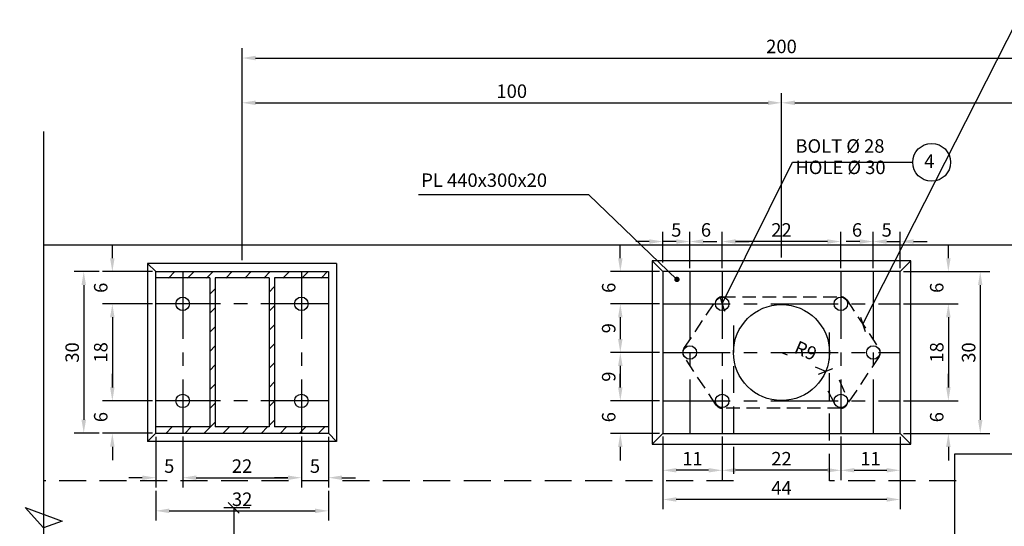
# Model space of a CAD drawing. Units: inches. Extents: x 138 to 1586, y -640 to 310.
# Drawn here: x 1330 to 1348, y -615 to -606 of the extents above; entities that cross this region are included whole.
import ezdxf

# ---------------------------------------------------------------- set-up
doc = ezdxf.new("R2010")
doc.units = ezdxf.units.IN
doc.header["$MEASUREMENT"] = 0
for name, pattern in [('CENTER', [2, 1.25, -0.25, 0.25, -0.25]), ('DASHDOT', [1, 0.5, -0.25, 0, -0.25]), ('HIDDEN', [0.375, 0.25, -0.125])]:
    doc.linetypes.add(name, pattern=pattern)
for name, color, linetype in [('4', 4, 'Continuous'), ('8', 151, 'Continuous'), ('CENTER', 1, 'DASHDOT'), ('DIM', 2, 'Continuous'), ('hatch', 1, 'Continuous'), ('STL', 4, 'Continuous'), ('TXT', 3, 'Continuous')]:
    doc.layers.add(name, color=color, linetype=linetype)
doc.styles.add('ROMANC', font='romanc.shx')
doc.styles.add('ROMANS', font='romans.shx')
doc.styles.add('style1', font='romans.shx')
doc.dimstyles.new('S1-10', dxfattribs={"dimtxt": 0.25, "dimasz": 0.25, "dimexe": 0.18, "dimexo": 0.0625, "dimgap": 0.09, "dimtad": 1, "dimdec": 0, "dimlfac": 10, "dimdsep": 46, "dimtxsty": 'ROMANS', "dimcen": 0.09, "dimclrd": 1, "dimclre": 1, "dimclrt": 7, "dimadec": 0, "dimazin": 0, "dimtfac": 1, "dimtdec": 0, "dimtix": 1, "dimtofl": 0, "dimtmove": 2, "dimatfit": 3, "dimldrblk": 'OBLIQUE', "dimfxl": 0.18, "dimtolj": 1, "dimtzin": 0, "dimarcsym": 0})
doc.dimstyles.new('SC1-10', dxfattribs={"dimtxt": 0.25, "dimasz": 0.2, "dimexe": 0.18, "dimexo": 0.2, "dimgap": 0.09, "dimtad": 1, "dimdec": 0, "dimlfac": 10, "dimzin": 12, "dimdsep": 46, "dimtxsty": 'style1', "dimblk": 'OBLIQUE', "dimcen": 0.09, "dimclrd": 2, "dimclre": 2, "dimclrt": 2, "dimadec": 0, "dimazin": 0, "dimtfac": 1, "dimtdec": 0, "dimtofl": 0, "dimtmove": 2, "dimatfit": 3, "dimldrblk": 'OBLIQUE', "dimfxl": 1, "dimtolj": 1, "dimtzin": 0, "dimarcsym": 0})
doc.dimstyles.new('SC1-50', dxfattribs={"dimtxt": 0.25, "dimasz": 0.2, "dimexe": 0.18, "dimexo": 0.2, "dimgap": 0.09, "dimtad": 1, "dimdec": 0, "dimlfac": 50, "dimzin": 12, "dimdsep": 46, "dimtxsty": 'style1', "dimblk": 'OBLIQUE', "dimcen": 0.09, "dimclrd": 2, "dimclre": 2, "dimclrt": 2, "dimadec": 0, "dimazin": 0, "dimtfac": 1, "dimtdec": 0, "dimtofl": 0, "dimtmove": 2, "dimatfit": 3, "dimldrblk": 'OBLIQUE', "dimfxl": 1, "dimtolj": 1, "dimtzin": 0, "dimarcsym": 0})

# ---------------------------------------------------------------- blocks, each defined once
blk = doc.blocks.new('*D666')
at = {"layer": 'Defpoints', "color": 0, "transparency": 16777216}
for p in [(1345.507, -610.121), (1344.907, -610.68), (1345.507, -610.68)]:
    blk.add_point(p, dxfattribs=at)
at = {"layer": 'DIM', "color": 1, "lineweight": -2, "transparency": 16777216}
for p, q in [((1344.907, -610.618), (1344.907, -609.941)), ((1345.507, -610.618), (1345.507, -609.941)), ((1344.657, -610.121), (1344.407, -610.121)), ((1345.757, -610.121), (1346.007, -610.121))]:
    blk.add_line(p, q, dxfattribs=at)
at = {"layer": 'DIM', "color": 1, "transparency": 16777216}
for points in [[(1344.657, -610.079), (1344.657, -610.163), (1344.907, -610.121)], [(1345.757, -610.079), (1345.757, -610.163), (1345.507, -610.121)]]:
    blk.add_solid(points, dxfattribs=at)
at = {"layer": 'DIM', "color": 7, "transparency": 16777216, "insert": (1345.207, -609.906), "char_height": 0.25, "attachment_point": 5, "style": 'ROMANS'}
blk.add_mtext('\\A1;6', dxfattribs=at)
blk = doc.blocks.new('_Oblique')
at = {"color": 0, "linetype": 'ByBlock', "lineweight": -2}
blk.add_line((-0.5, -0.5), (0.5, 0.5), dxfattribs=at)
blk = doc.blocks.new('*D643')
at = {"layer": 'Defpoints', "color": 0, "transparency": 16777216}
for p in [(1343.807, -612.18), (1344.626, -612.529)]:
    blk.add_point(p, dxfattribs=at)
at = {"layer": 'STL', "color": 2, "lineweight": -2, "transparency": 16777216}
for p, q in [((1343.807, -612.18), (1343.911, -612.224)), ((1344.626, -612.529), (1344.437, -612.449))]:
    blk.add_line(p, q, dxfattribs=at)
at = {"layer": 'STL', "color": 2, "lineweight": -2, "transparency": 16777216, "xscale": 0.2, "yscale": 0.2, "zscale": 0.2, "rotation": 336.8844826906773}
blk.add_blockref('_Oblique', (1344.626, -612.529), dxfattribs=at)
at = {"layer": 'STL', "color": 2, "transparency": 16777216, "insert": (1344.256, -612.145), "char_height": 0.25, "attachment_point": 5, "rotation": 336.8845, "style": 'style1'}
blk.add_mtext('\\A1;R9', dxfattribs=at)
blk = doc.blocks.new('*X639')
at = {"color": 0}
for p, q in [((-1757.67, -445.99), (-1757.64, -445.96)), ((-1757.67, -449.52), (-1756.47, -448.32)), ((-1728.87, -449.01), (-1727.67, -447.81)), ((-1757.67, -453.06), (-1756.47, -451.86)), ((-1728.87, -452.54), (-1727.67, -451.34)), ((-1757.67, -456.59), (-1756.47, -455.39)), ((-1754.5, -456.96), (-1753.5, -455.96)), ((-1750.96, -456.96), (-1749.96, -455.96)), ((-1747.43, -456.96), (-1746.43, -455.96)), ((-1743.89, -456.96), (-1742.89, -455.96)), ((-1740.36, -456.96), (-1739.36, -455.96)), ((-1736.82, -456.96), (-1735.82, -455.96)), ((-1733.29, -456.96), (-1732.29, -455.96)), ((-1729.75, -456.96), (-1727.67, -454.88)), ((-1757.67, -460.13), (-1756.47, -458.93)), ((-1728.87, -459.61), (-1727.67, -458.41)), ((-1757.67, -463.66), (-1756.47, -462.46)), ((-1728.87, -463.15), (-1727.67, -461.95)), ((-1757.67, -467.2), (-1756.47, -466)), ((-1754.89, -467.96), (-1753.89, -466.96)), ((-1751.36, -467.96), (-1750.36, -466.96)), ((-1747.82, -467.96), (-1746.82, -466.96)), ((-1744.29, -467.96), (-1743.29, -466.96)), ((-1740.75, -467.96), (-1739.75, -466.96)), ((-1737.21, -467.96), (-1736.21, -466.96)), ((-1733.68, -467.96), (-1732.68, -466.96)), ((-1730.14, -467.96), (-1729.14, -466.96)), ((-1728.87, -466.68), (-1727.67, -465.48)), ((-1728.87, -470.22), (-1727.67, -469.02)), ((-1757.67, -470.74), (-1756.47, -469.54)), ((-1728.87, -473.76), (-1727.67, -472.56)), ((-1757.67, -474.27), (-1756.47, -473.07)), ((-1728.87, -477.29), (-1727.67, -476.09)), ((-1757.67, -477.81), (-1756.47, -476.61))]:
    blk.add_line(p, q, dxfattribs=at)
blk = doc.blocks.new('*D667')
at = {"layer": 'Defpoints', "color": 0, "transparency": 16777216}
for p in [(1344.907, -613.68), (1346.007, -613.68), (1346.007, -614.364)]:
    blk.add_point(p, dxfattribs=at)
at = {"layer": 'DIM', "color": 1, "lineweight": -2, "transparency": 16777216}
for p, q in [((1344.907, -613.743), (1344.907, -614.544)), ((1346.007, -613.743), (1346.007, -614.544)), ((1345.157, -614.364), (1345.757, -614.364))]:
    blk.add_line(p, q, dxfattribs=at)
at = {"layer": 'DIM', "color": 1, "transparency": 16777216}
for points in [[(1345.157, -614.322), (1345.157, -614.405), (1344.907, -614.364)], [(1345.757, -614.322), (1345.757, -614.405), (1346.007, -614.364)]]:
    blk.add_solid(points, dxfattribs=at)
at = {"layer": 'DIM', "color": 7, "transparency": 16777216, "insert": (1345.457, -614.149), "char_height": 0.25, "attachment_point": 5, "style": 'ROMANS'}
blk.add_mtext('\\A1;11', dxfattribs=at)
blk = doc.blocks.new('*D668')
at = {"layer": 'Defpoints', "color": 0, "transparency": 16777216}
for p in [(1342.707, -613.677), (1344.907, -613.677), (1342.707, -614.364)]:
    blk.add_point(p, dxfattribs=at)
at = {"layer": 'DIM', "color": 1, "lineweight": -2, "transparency": 16777216}
for p, q in [((1342.707, -613.74), (1342.707, -614.544)), ((1344.907, -613.74), (1344.907, -614.544)), ((1344.657, -614.364), (1342.957, -614.364))]:
    blk.add_line(p, q, dxfattribs=at)
at = {"layer": 'DIM', "color": 1, "transparency": 16777216}
for points in [[(1342.957, -614.322), (1342.957, -614.405), (1342.707, -614.364)], [(1344.657, -614.322), (1344.657, -614.405), (1344.907, -614.364)]]:
    blk.add_solid(points, dxfattribs=at)
at = {"layer": 'DIM', "color": 7, "transparency": 16777216, "insert": (1343.807, -614.149), "char_height": 0.25, "attachment_point": 5, "style": 'ROMANS'}
blk.add_mtext('\\A1;22', dxfattribs=at)
blk = doc.blocks.new('*D669')
at = {"layer": 'Defpoints', "color": 0, "transparency": 16777216}
for p in [(1341.607, -613.677), (1342.707, -613.677), (1341.607, -614.364)]:
    blk.add_point(p, dxfattribs=at)
at = {"layer": 'DIM', "color": 1, "lineweight": -2, "transparency": 16777216}
for p, q in [((1341.607, -613.74), (1341.607, -614.544)), ((1342.707, -613.74), (1342.707, -614.544)), ((1342.457, -614.364), (1341.857, -614.364))]:
    blk.add_line(p, q, dxfattribs=at)
at = {"layer": 'DIM', "color": 1, "transparency": 16777216}
for points in [[(1341.857, -614.322), (1341.857, -614.405), (1341.607, -614.364)], [(1342.457, -614.322), (1342.457, -614.405), (1342.707, -614.364)]]:
    blk.add_solid(points, dxfattribs=at)
at = {"layer": 'DIM', "color": 7, "transparency": 16777216, "insert": (1342.157, -614.149), "char_height": 0.25, "attachment_point": 5, "style": 'ROMANS'}
blk.add_mtext('\\A1;11', dxfattribs=at)
blk = doc.blocks.new('*D644')
at = {"layer": 'Defpoints', "color": 0, "transparency": 16777216}
for p in [(1341.607, -614.464), (1346.007, -614.464), (1341.607, -614.905)]:
    blk.add_point(p, dxfattribs=at)
at = {"layer": 'DIM', "color": 1, "lineweight": -2, "transparency": 16777216}
for p, q in [((1341.607, -614.526), (1341.607, -615.085)), ((1346.007, -614.526), (1346.007, -615.085)), ((1345.757, -614.905), (1341.857, -614.905))]:
    blk.add_line(p, q, dxfattribs=at)
at = {"layer": 'DIM', "color": 1, "transparency": 16777216}
for points in [[(1341.857, -614.863), (1341.857, -614.946), (1341.607, -614.905)], [(1345.757, -614.863), (1345.757, -614.946), (1346.007, -614.905)]]:
    blk.add_solid(points, dxfattribs=at)
at = {"layer": 'DIM', "color": 7, "transparency": 16777216, "insert": (1343.807, -614.69), "char_height": 0.25, "attachment_point": 5, "style": 'ROMANS'}
blk.add_mtext('\\A1;44', dxfattribs=at)
blk = doc.blocks.new('*D670')
at = {"layer": 'Defpoints', "color": 0, "transparency": 16777216}
for p in [(1346.007, -610.68), (1346.007, -611.277), (1346.9, -611.277)]:
    blk.add_point(p, dxfattribs=at)
at = {"layer": 'DIM', "color": 1, "lineweight": -2, "transparency": 16777216}
for p, q in [((1346.9, -610.43), (1346.9, -610.18)), ((1346.07, -610.68), (1347.08, -610.68)), ((1346.07, -611.277), (1347.08, -611.277)), ((1346.9, -611.527), (1346.9, -611.777))]:
    blk.add_line(p, q, dxfattribs=at)
at = {"layer": 'DIM', "color": 1, "transparency": 16777216}
for points in [[(1346.859, -610.43), (1346.942, -610.43), (1346.9, -610.68)], [(1346.859, -611.527), (1346.942, -611.527), (1346.9, -611.277)]]:
    blk.add_solid(points, dxfattribs=at)
at = {"layer": 'DIM', "color": 7, "transparency": 16777216, "insert": (1346.685, -610.979), "char_height": 0.25, "attachment_point": 5, "rotation": 90, "style": 'ROMANS'}
blk.add_mtext('\\A1;6', dxfattribs=at)
blk = doc.blocks.new('*D671')
at = {"layer": 'Defpoints', "color": 0, "transparency": 16777216}
for p in [(1346.007, -611.277), (1346.007, -613.077), (1346.9, -613.077)]:
    blk.add_point(p, dxfattribs=at)
at = {"layer": 'DIM', "color": 1, "lineweight": -2, "transparency": 16777216}
for p, q in [((1346.07, -611.277), (1347.08, -611.277)), ((1346.9, -611.527), (1346.9, -612.827)), ((1346.07, -613.077), (1347.08, -613.077))]:
    blk.add_line(p, q, dxfattribs=at)
at = {"layer": 'DIM', "color": 1, "transparency": 16777216}
for points in [[(1346.859, -611.527), (1346.942, -611.527), (1346.9, -611.277)], [(1346.859, -612.827), (1346.942, -612.827), (1346.9, -613.077)]]:
    blk.add_solid(points, dxfattribs=at)
at = {"layer": 'DIM', "color": 7, "transparency": 16777216, "insert": (1346.685, -612.177), "char_height": 0.25, "attachment_point": 5, "rotation": 90, "style": 'ROMANS'}
blk.add_mtext('\\A1;18', dxfattribs=at)
blk = doc.blocks.new('*D672')
at = {"layer": 'Defpoints', "color": 0, "transparency": 16777216}
for p in [(1346.007, -613.077), (1346.007, -613.68), (1346.9, -613.68)]:
    blk.add_point(p, dxfattribs=at)
at = {"layer": 'DIM', "color": 1, "lineweight": -2, "transparency": 16777216}
for p, q in [((1346.9, -612.827), (1346.9, -612.577)), ((1346.07, -613.077), (1347.08, -613.077)), ((1346.07, -613.68), (1347.08, -613.68)), ((1346.9, -613.93), (1346.9, -614.18))]:
    blk.add_line(p, q, dxfattribs=at)
at = {"layer": 'DIM', "color": 1, "transparency": 16777216}
for points in [[(1346.859, -612.827), (1346.942, -612.827), (1346.9, -613.077)], [(1346.859, -613.93), (1346.942, -613.93), (1346.9, -613.68)]]:
    blk.add_solid(points, dxfattribs=at)
at = {"layer": 'DIM', "color": 7, "transparency": 16777216, "insert": (1346.685, -613.379), "char_height": 0.25, "attachment_point": 5, "rotation": 90, "style": 'ROMANS'}
blk.add_mtext('\\A1;6', dxfattribs=at)
blk = doc.blocks.new('*D645')
at = {"layer": 'Defpoints', "color": 0, "transparency": 16777216}
for p in [(1347, -610.68), (1347, -613.68), (1347.491, -613.68)]:
    blk.add_point(p, dxfattribs=at)
at = {"layer": 'DIM', "color": 1, "lineweight": -2, "transparency": 16777216}
for p, q in [((1347.063, -610.68), (1347.671, -610.68)), ((1347.491, -610.93), (1347.491, -613.43)), ((1347.063, -613.68), (1347.671, -613.68))]:
    blk.add_line(p, q, dxfattribs=at)
at = {"layer": 'DIM', "color": 1, "transparency": 16777216}
for points in [[(1347.449, -610.93), (1347.532, -610.93), (1347.491, -610.68)], [(1347.449, -613.43), (1347.532, -613.43), (1347.491, -613.68)]]:
    blk.add_solid(points, dxfattribs=at)
at = {"layer": 'DIM', "color": 7, "transparency": 16777216, "insert": (1347.276, -612.18), "char_height": 0.25, "attachment_point": 5, "rotation": 90, "style": 'ROMANS'}
blk.add_mtext('\\A1;30', dxfattribs=at)
blk = doc.blocks.new('*D673')
at = {"layer": 'Defpoints', "color": 0, "transparency": 16777216}
for p in [(1345.507, -610.121), (1345.507, -610.677), (1346.007, -610.68)]:
    blk.add_point(p, dxfattribs=at)
at = {"layer": 'DIM', "color": 1, "lineweight": -2, "transparency": 16777216}
for p, q in [((1345.507, -610.615), (1345.507, -609.941)), ((1346.007, -610.618), (1346.007, -609.941)), ((1345.257, -610.121), (1345.007, -610.121)), ((1346.257, -610.121), (1346.507, -610.121))]:
    blk.add_line(p, q, dxfattribs=at)
at = {"layer": 'DIM', "color": 1, "transparency": 16777216}
for points in [[(1345.257, -610.079), (1345.257, -610.163), (1345.507, -610.121)], [(1346.257, -610.079), (1346.257, -610.163), (1346.007, -610.121)]]:
    blk.add_solid(points, dxfattribs=at)
at = {"layer": 'DIM', "color": 7, "transparency": 16777216, "insert": (1345.757, -609.906), "char_height": 0.25, "attachment_point": 5, "style": 'ROMANS'}
blk.add_mtext('\\A1;5', dxfattribs=at)
blk = doc.blocks.new('*D674')
at = {"layer": 'Defpoints', "color": 0, "transparency": 16777216}
for p in [(1342.707, -610.121), (1342.707, -610.68), (1344.907, -610.677)]:
    blk.add_point(p, dxfattribs=at)
at = {"layer": 'DIM', "color": 1, "lineweight": -2, "transparency": 16777216}
for p, q in [((1342.707, -610.618), (1342.707, -609.941)), ((1344.907, -610.615), (1344.907, -609.941)), ((1344.657, -610.121), (1342.957, -610.121))]:
    blk.add_line(p, q, dxfattribs=at)
at = {"layer": 'DIM', "color": 1, "transparency": 16777216}
for points in [[(1342.957, -610.079), (1342.957, -610.163), (1342.707, -610.121)], [(1344.657, -610.079), (1344.657, -610.163), (1344.907, -610.121)]]:
    blk.add_solid(points, dxfattribs=at)
at = {"layer": 'DIM', "color": 7, "transparency": 16777216, "insert": (1343.807, -609.906), "char_height": 0.25, "attachment_point": 5, "style": 'ROMANS'}
blk.add_mtext('\\A1;22', dxfattribs=at)
blk = doc.blocks.new('*D675')
at = {"layer": 'Defpoints', "color": 0, "transparency": 16777216}
for p in [(1342.107, -610.121), (1342.107, -610.68), (1342.707, -610.68)]:
    blk.add_point(p, dxfattribs=at)
at = {"layer": 'DIM', "color": 1, "lineweight": -2, "transparency": 16777216}
for p, q in [((1342.107, -610.618), (1342.107, -609.941)), ((1342.707, -610.618), (1342.707, -609.941)), ((1341.857, -610.121), (1341.607, -610.121)), ((1342.957, -610.121), (1343.207, -610.121))]:
    blk.add_line(p, q, dxfattribs=at)
at = {"layer": 'DIM', "color": 1, "transparency": 16777216}
for points in [[(1341.857, -610.079), (1341.857, -610.163), (1342.107, -610.121)], [(1342.957, -610.079), (1342.957, -610.163), (1342.707, -610.121)]]:
    blk.add_solid(points, dxfattribs=at)
at = {"layer": 'DIM', "color": 7, "transparency": 16777216, "insert": (1342.407, -609.906), "char_height": 0.25, "attachment_point": 5, "style": 'ROMANS'}
blk.add_mtext('\\A1;6', dxfattribs=at)
blk = doc.blocks.new('*D676')
at = {"layer": 'Defpoints', "color": 0, "transparency": 16777216}
for p in [(1341.607, -610.121), (1341.607, -610.572), (1342.107, -610.68)]:
    blk.add_point(p, dxfattribs=at)
at = {"layer": 'DIM', "color": 1, "lineweight": -2, "transparency": 16777216}
for p, q in [((1341.607, -610.509), (1341.607, -609.941)), ((1342.107, -610.618), (1342.107, -609.941)), ((1341.357, -610.121), (1341.107, -610.121)), ((1342.357, -610.121), (1342.607, -610.121))]:
    blk.add_line(p, q, dxfattribs=at)
at = {"layer": 'DIM', "color": 1, "transparency": 16777216}
for points in [[(1341.357, -610.079), (1341.357, -610.163), (1341.607, -610.121)], [(1342.357, -610.079), (1342.357, -610.163), (1342.107, -610.121)]]:
    blk.add_solid(points, dxfattribs=at)
at = {"layer": 'DIM', "color": 7, "transparency": 16777216, "insert": (1341.857, -609.906), "char_height": 0.25, "attachment_point": 5, "style": 'ROMANS'}
blk.add_mtext('\\A1;5', dxfattribs=at)
blk = doc.blocks.new('*D677')
at = {"layer": 'Defpoints', "color": 0, "transparency": 16777216}
for p in [(1341.607, -610.68), (1340.819, -611.277), (1341.607, -611.277)]:
    blk.add_point(p, dxfattribs=at)
at = {"layer": 'DIM', "color": 1, "lineweight": -2, "transparency": 16777216}
for p, q in [((1340.819, -610.43), (1340.819, -610.18)), ((1341.545, -610.68), (1340.639, -610.68)), ((1341.545, -611.277), (1340.639, -611.277)), ((1340.819, -611.527), (1340.819, -611.777))]:
    blk.add_line(p, q, dxfattribs=at)
at = {"layer": 'DIM', "color": 1, "transparency": 16777216}
for points in [[(1340.778, -610.43), (1340.861, -610.43), (1340.819, -610.68)], [(1340.778, -611.527), (1340.861, -611.527), (1340.819, -611.277)]]:
    blk.add_solid(points, dxfattribs=at)
at = {"layer": 'DIM', "color": 7, "transparency": 16777216, "insert": (1340.604, -610.979), "char_height": 0.25, "attachment_point": 5, "rotation": 90, "style": 'ROMANS'}
blk.add_mtext('\\A1;6', dxfattribs=at)
blk = doc.blocks.new('*D678')
at = {"layer": 'Defpoints', "color": 0, "transparency": 16777216}
for p in [(1341.607, -611.277), (1340.819, -612.18), (1341.607, -612.18)]:
    blk.add_point(p, dxfattribs=at)
at = {"layer": 'DIM', "color": 1, "lineweight": -2, "transparency": 16777216}
for p, q in [((1341.545, -611.277), (1340.639, -611.277)), ((1340.819, -611.527), (1340.819, -611.93)), ((1341.545, -612.18), (1340.639, -612.18))]:
    blk.add_line(p, q, dxfattribs=at)
at = {"layer": 'DIM', "color": 1, "transparency": 16777216}
for points in [[(1340.778, -611.527), (1340.861, -611.527), (1340.819, -611.277)], [(1340.778, -611.93), (1340.861, -611.93), (1340.819, -612.18)]]:
    blk.add_solid(points, dxfattribs=at)
at = {"layer": 'DIM', "color": 7, "transparency": 16777216, "insert": (1340.604, -611.729), "char_height": 0.25, "attachment_point": 5, "rotation": 90, "style": 'ROMANS'}
blk.add_mtext('\\A1;9', dxfattribs=at)
blk = doc.blocks.new('*D679')
at = {"layer": 'Defpoints', "color": 0, "transparency": 16777216}
for p in [(1341.607, -612.177), (1340.819, -613.077), (1341.607, -613.077)]:
    blk.add_point(p, dxfattribs=at)
at = {"layer": 'DIM', "color": 1, "lineweight": -2, "transparency": 16777216}
for p, q in [((1341.545, -612.177), (1340.639, -612.177)), ((1340.819, -612.427), (1340.819, -612.827)), ((1341.545, -613.077), (1340.639, -613.077))]:
    blk.add_line(p, q, dxfattribs=at)
at = {"layer": 'DIM', "color": 1, "transparency": 16777216}
for points in [[(1340.778, -612.427), (1340.861, -612.427), (1340.819, -612.177)], [(1340.778, -612.827), (1340.861, -612.827), (1340.819, -613.077)]]:
    blk.add_solid(points, dxfattribs=at)
at = {"layer": 'DIM', "color": 7, "transparency": 16777216, "insert": (1340.604, -612.627), "char_height": 0.25, "attachment_point": 5, "rotation": 90, "style": 'ROMANS'}
blk.add_mtext('\\A1;9', dxfattribs=at)
blk = doc.blocks.new('*D680')
at = {"layer": 'Defpoints', "color": 0, "transparency": 16777216}
for p in [(1341.607, -613.077), (1340.819, -613.68), (1341.607, -613.68)]:
    blk.add_point(p, dxfattribs=at)
at = {"layer": 'DIM', "color": 1, "lineweight": -2, "transparency": 16777216}
for p, q in [((1340.819, -612.827), (1340.819, -612.577)), ((1341.545, -613.077), (1340.639, -613.077)), ((1341.545, -613.68), (1340.639, -613.68)), ((1340.819, -613.93), (1340.819, -614.18))]:
    blk.add_line(p, q, dxfattribs=at)
at = {"layer": 'DIM', "color": 1, "transparency": 16777216}
for points in [[(1340.778, -612.827), (1340.861, -612.827), (1340.819, -613.077)], [(1340.778, -613.93), (1340.861, -613.93), (1340.819, -613.68)]]:
    blk.add_solid(points, dxfattribs=at)
at = {"layer": 'DIM', "color": 7, "transparency": 16777216, "insert": (1340.604, -613.379), "char_height": 0.25, "attachment_point": 5, "rotation": 90, "style": 'ROMANS'}
blk.add_mtext('\\A1;6', dxfattribs=at)
blk = doc.blocks.new('*D648')
at = {"layer": 'Defpoints', "color": 0, "transparency": 16777216}
for p in [(1332.207, -614.681), (1335.41, -614.681), (1335.41, -615.116)]:
    blk.add_point(p, dxfattribs=at)
at = {"layer": 'DIM', "color": 1, "lineweight": -2, "transparency": 16777216}
for p, q in [((1332.207, -614.744), (1332.207, -615.296)), ((1335.41, -614.744), (1335.41, -615.296)), ((1332.457, -615.116), (1335.16, -615.116))]:
    blk.add_line(p, q, dxfattribs=at)
at = {"layer": 'DIM', "color": 1, "transparency": 16777216}
for points in [[(1332.457, -615.074), (1332.457, -615.158), (1332.207, -615.116)], [(1335.16, -615.074), (1335.16, -615.158), (1335.41, -615.116)]]:
    blk.add_solid(points, dxfattribs=at)
at = {"layer": 'DIM', "color": 7, "transparency": 16777216, "insert": (1333.809, -614.901), "char_height": 0.25, "attachment_point": 5, "style": 'ROMANS'}
blk.add_mtext('\\A1;32', dxfattribs=at)
blk = doc.blocks.new('*D649')
at = {"layer": 'Defpoints', "color": 0, "transparency": 16777216}
for p in [(1334.907, -613.677), (1335.41, -613.68), (1335.41, -614.501)]:
    blk.add_point(p, dxfattribs=at)
at = {"layer": 'DIM', "color": 1, "lineweight": -2, "transparency": 16777216}
for p, q in [((1334.907, -613.74), (1334.907, -614.681)), ((1335.41, -613.743), (1335.41, -614.681)), ((1334.657, -614.501), (1334.407, -614.501)), ((1335.66, -614.501), (1335.91, -614.501))]:
    blk.add_line(p, q, dxfattribs=at)
at = {"layer": 'DIM', "color": 1, "transparency": 16777216}
for points in [[(1334.657, -614.46), (1334.657, -614.543), (1334.907, -614.501)], [(1335.66, -614.46), (1335.66, -614.543), (1335.41, -614.501)]]:
    blk.add_solid(points, dxfattribs=at)
at = {"layer": 'DIM', "color": 7, "transparency": 16777216, "insert": (1335.159, -614.286), "char_height": 0.25, "attachment_point": 5, "style": 'ROMANS'}
blk.add_mtext('\\A1;5', dxfattribs=at)
blk = doc.blocks.new('*D650')
at = {"layer": 'Defpoints', "color": 0, "transparency": 16777216}
for p in [(1332.707, -613.677), (1334.907, -613.68), (1334.907, -614.501)]:
    blk.add_point(p, dxfattribs=at)
at = {"layer": 'DIM', "color": 1, "lineweight": -2, "transparency": 16777216}
for p, q in [((1332.707, -613.74), (1332.707, -614.681)), ((1334.907, -613.743), (1334.907, -614.681)), ((1332.957, -614.501), (1334.657, -614.501))]:
    blk.add_line(p, q, dxfattribs=at)
at = {"layer": 'DIM', "color": 1, "transparency": 16777216}
for points in [[(1332.957, -614.46), (1332.957, -614.543), (1332.707, -614.501)], [(1334.657, -614.46), (1334.657, -614.543), (1334.907, -614.501)]]:
    blk.add_solid(points, dxfattribs=at)
at = {"layer": 'DIM', "color": 7, "transparency": 16777216, "insert": (1333.807, -614.286), "char_height": 0.25, "attachment_point": 5, "style": 'ROMANS'}
blk.add_mtext('\\A1;22', dxfattribs=at)
blk = doc.blocks.new('*D651')
at = {"layer": 'Defpoints', "color": 0, "transparency": 16777216}
for p in [(1332.207, -613.68), (1332.707, -613.677), (1332.707, -614.501)]:
    blk.add_point(p, dxfattribs=at)
at = {"layer": 'DIM', "color": 1, "lineweight": -2, "transparency": 16777216}
for p, q in [((1332.207, -613.743), (1332.207, -614.681)), ((1332.707, -613.74), (1332.707, -614.681)), ((1331.957, -614.501), (1331.707, -614.501)), ((1332.957, -614.501), (1333.207, -614.501))]:
    blk.add_line(p, q, dxfattribs=at)
at = {"layer": 'DIM', "color": 1, "transparency": 16777216}
for points in [[(1331.957, -614.46), (1331.957, -614.543), (1332.207, -614.501)], [(1332.957, -614.46), (1332.957, -614.543), (1332.707, -614.501)]]:
    blk.add_solid(points, dxfattribs=at)
at = {"layer": 'DIM', "color": 7, "transparency": 16777216, "insert": (1332.457, -614.286), "char_height": 0.25, "attachment_point": 5, "style": 'ROMANS'}
blk.add_mtext('\\A1;5', dxfattribs=at)
blk = doc.blocks.new('*D652')
at = {"layer": 'Defpoints', "color": 0, "transparency": 16777216}
for p in [(1332.207, -613.077), (1331.403, -613.677), (1332.207, -613.677)]:
    blk.add_point(p, dxfattribs=at)
at = {"layer": 'DIM', "color": 1, "lineweight": -2, "transparency": 16777216}
for p, q in [((1331.403, -612.827), (1331.403, -612.577)), ((1332.145, -613.077), (1331.223, -613.077)), ((1332.145, -613.677), (1331.223, -613.677)), ((1331.403, -613.927), (1331.403, -614.177))]:
    blk.add_line(p, q, dxfattribs=at)
at = {"layer": 'DIM', "color": 1, "transparency": 16777216}
for points in [[(1331.361, -612.827), (1331.444, -612.827), (1331.403, -613.077)], [(1331.361, -613.927), (1331.444, -613.927), (1331.403, -613.677)]]:
    blk.add_solid(points, dxfattribs=at)
at = {"layer": 'DIM', "color": 7, "transparency": 16777216, "insert": (1331.188, -613.377), "char_height": 0.25, "attachment_point": 5, "rotation": 90, "style": 'ROMANS'}
blk.add_mtext('\\A1;6', dxfattribs=at)
blk = doc.blocks.new('*D653')
at = {"layer": 'Defpoints', "color": 0, "transparency": 16777216}
for p in [(1331.223, -610.68), (1330.873, -613.677), (1331.223, -613.677)]:
    blk.add_point(p, dxfattribs=at)
at = {"layer": 'DIM', "color": 1, "lineweight": -2, "transparency": 16777216}
for p, q in [((1331.16, -610.68), (1330.693, -610.68)), ((1330.873, -610.93), (1330.873, -613.427)), ((1331.16, -613.677), (1330.693, -613.677))]:
    blk.add_line(p, q, dxfattribs=at)
at = {"layer": 'DIM', "color": 1, "transparency": 16777216}
for points in [[(1330.831, -610.93), (1330.915, -610.93), (1330.873, -610.68)], [(1330.831, -613.427), (1330.915, -613.427), (1330.873, -613.677)]]:
    blk.add_solid(points, dxfattribs=at)
at = {"layer": 'DIM', "color": 7, "transparency": 16777216, "insert": (1330.658, -612.179), "char_height": 0.25, "attachment_point": 5, "rotation": 90, "style": 'ROMANS'}
blk.add_mtext('\\A1;30', dxfattribs=at)
blk = doc.blocks.new('*D654')
at = {"layer": 'Defpoints', "color": 0, "transparency": 16777216}
for p in [(1332.207, -611.277), (1331.403, -613.077), (1332.207, -613.077)]:
    blk.add_point(p, dxfattribs=at)
at = {"layer": 'DIM', "color": 1, "lineweight": -2, "transparency": 16777216}
for p, q in [((1332.145, -611.277), (1331.223, -611.277)), ((1331.403, -611.527), (1331.403, -612.827)), ((1332.145, -613.077), (1331.223, -613.077))]:
    blk.add_line(p, q, dxfattribs=at)
at = {"layer": 'DIM', "color": 1, "transparency": 16777216}
for points in [[(1331.361, -611.527), (1331.444, -611.527), (1331.403, -611.277)], [(1331.361, -612.827), (1331.444, -612.827), (1331.403, -613.077)]]:
    blk.add_solid(points, dxfattribs=at)
at = {"layer": 'DIM', "color": 7, "transparency": 16777216, "insert": (1331.188, -612.177), "char_height": 0.25, "attachment_point": 5, "rotation": 90, "style": 'ROMANS'}
blk.add_mtext('\\A1;18', dxfattribs=at)
blk = doc.blocks.new('*D655')
at = {"layer": 'Defpoints', "color": 0, "transparency": 16777216}
for p in [(1332.207, -610.68), (1331.403, -611.277), (1332.207, -611.277)]:
    blk.add_point(p, dxfattribs=at)
at = {"layer": 'DIM', "color": 1, "lineweight": -2, "transparency": 16777216}
for p, q in [((1331.403, -610.43), (1331.403, -610.18)), ((1332.145, -610.68), (1331.223, -610.68)), ((1332.145, -611.277), (1331.223, -611.277)), ((1331.403, -611.527), (1331.403, -611.777))]:
    blk.add_line(p, q, dxfattribs=at)
at = {"layer": 'DIM', "color": 1, "transparency": 16777216}
for points in [[(1331.361, -610.43), (1331.444, -610.43), (1331.403, -610.68)], [(1331.361, -611.527), (1331.444, -611.527), (1331.403, -611.277)]]:
    blk.add_solid(points, dxfattribs=at)
at = {"layer": 'DIM', "color": 7, "transparency": 16777216, "insert": (1331.188, -610.979), "char_height": 0.25, "attachment_point": 5, "rotation": 90, "style": 'ROMANS'}
blk.add_mtext('\\A1;6', dxfattribs=at)
blk = doc.blocks.new('*D686')
at = {"layer": 'Defpoints', "color": 0, "transparency": 16777216}
for p in [(1343.807, -607.548), (1343.807, -610.48), (1333.807, -610.527)]:
    blk.add_point(p, dxfattribs=at)
at = {"layer": 'DIM', "color": 1, "lineweight": -2, "transparency": 16777216}
for p, q in [((1333.807, -610.465), (1333.807, -607.368)), ((1343.807, -610.418), (1343.807, -607.368)), ((1334.057, -607.548), (1343.557, -607.548))]:
    blk.add_line(p, q, dxfattribs=at)
at = {"layer": 'DIM', "color": 1, "transparency": 16777216}
for points in [[(1334.057, -607.507), (1334.057, -607.59), (1333.807, -607.548)], [(1343.557, -607.507), (1343.557, -607.59), (1343.807, -607.548)]]:
    blk.add_solid(points, dxfattribs=at)
at = {"layer": 'DIM', "color": 7, "transparency": 16777216, "insert": (1338.807, -607.333), "char_height": 0.25, "attachment_point": 5, "style": 'ROMANS'}
blk.add_mtext('\\A1;100', dxfattribs=at)
blk = doc.blocks.new('*D687')
at = {"layer": 'Defpoints', "color": 0, "transparency": 16777216}
for p in [(1353.807, -607.548), (1343.807, -610.48), (1353.807, -610.527)]:
    blk.add_point(p, dxfattribs=at)
at = {"layer": 'DIM', "color": 1, "lineweight": -2, "transparency": 16777216}
for p, q in [((1343.807, -610.418), (1343.807, -607.368)), ((1353.807, -610.465), (1353.807, -607.368)), ((1344.057, -607.548), (1353.557, -607.548))]:
    blk.add_line(p, q, dxfattribs=at)
at = {"layer": 'DIM', "color": 1, "transparency": 16777216}
for points in [[(1344.057, -607.507), (1344.057, -607.59), (1343.807, -607.548)], [(1353.557, -607.507), (1353.557, -607.59), (1353.807, -607.548)]]:
    blk.add_solid(points, dxfattribs=at)
at = {"layer": 'DIM', "color": 7, "transparency": 16777216, "insert": (1348.807, -607.333), "char_height": 0.25, "attachment_point": 5, "style": 'ROMANS'}
blk.add_mtext('\\A1;100', dxfattribs=at)
blk = doc.blocks.new('*D656')
at = {"layer": 'Defpoints', "color": 0, "transparency": 16777216}
for p in [(1353.807, -606.718), (1333.807, -607.448), (1353.807, -607.448)]:
    blk.add_point(p, dxfattribs=at)
at = {"layer": 'DIM', "color": 1, "lineweight": -2, "transparency": 16777216}
for p, q in [((1333.807, -607.386), (1333.807, -606.538)), ((1353.807, -607.386), (1353.807, -606.538)), ((1334.057, -606.718), (1353.557, -606.718))]:
    blk.add_line(p, q, dxfattribs=at)
at = {"layer": 'DIM', "color": 1, "transparency": 16777216}
for points in [[(1334.057, -606.677), (1334.057, -606.76), (1333.807, -606.718)], [(1353.557, -606.677), (1353.557, -606.76), (1353.807, -606.718)]]:
    blk.add_solid(points, dxfattribs=at)
at = {"layer": 'DIM', "color": 7, "transparency": 16777216, "insert": (1343.807, -606.503), "char_height": 0.25, "attachment_point": 5, "style": 'ROMANS'}
blk.add_mtext('\\A1;200', dxfattribs=at)
blk = doc.blocks.new('*D725')
at = {"color": 2, "lineweight": -2, "transparency": 16777216}
for p, q in [((1333.949, -615.061), (1333.472, -615.061)), ((1333.652, -615.061), (1333.652, -618.68)), ((1333.949, -618.68), (1333.472, -618.68))]:
    blk.add_line(p, q, dxfattribs=at)
at = {"layer": 'Defpoints', "color": 0, "transparency": 16777216}
for p in [(1334.149, -615.061), (1333.652, -618.68), (1334.149, -618.68)]:
    blk.add_point(p, dxfattribs=at)
at = {"color": 2, "lineweight": -2, "transparency": 16777216, "xscale": 0.2, "yscale": 0.2, "zscale": 0.2}
for p, rotation in [((1333.652, -615.061), 90), ((1333.652, -618.68), 270)]:
    blk.add_blockref('_Oblique', p, dxfattribs=dict(at, rotation=rotation))
at = {"color": 2, "transparency": 16777216, "insert": (1333.437, -616.87), "char_height": 0.25, "attachment_point": 5, "rotation": 90, "style": 'style1'}
blk.add_mtext('\\A1;36', dxfattribs=at)

msp = doc.modelspace()

# ---------------------------------------------------------------- linework, layer by layer
at = {"layer": '4'}
for points in [[(1341.40728, -610.48002), (1341.40728, -613.88002), (1346.20728, -613.88002), (1346.20728, -610.48002)], [(1341.60728, -610.68002), (1341.60728, -613.68002), (1346.00728, -613.68002), (1346.00728, -610.68002)]]:
    msp.add_lwpolyline(points, close=True, dxfattribs=at)
at = {"layer": '8', "color": 4, "linetype": 'CENTER'}
for p, q in [((1342.10728, -610.67714), (1342.10728, -613.67714)), ((1342.70728, -610.67714), (1342.70728, -613.67714)), ((1344.90728, -610.67714), (1344.90728, -613.67714)), ((1345.50728, -610.67714), (1345.50728, -613.67714)), ((1341.60728, -611.27714), (1346.00728, -611.27714)), ((1341.60728, -612.17714), (1346.00728, -612.17714)), ((1341.60728, -613.07714), (1346.00728, -613.07714))]:
    msp.add_line(p, q, dxfattribs=at)
at = {"layer": '8', "color": 4, "linetype": 'HIDDEN'}
for p, q in [((1344.87336, -612.68823), (1345.05265, -613.09922)), ((1344.66518, -612.88882), (1344.83897, -613.217))]:
    msp.add_line(p, q, dxfattribs=at)
msp.add_lwpolyline([(1345.61737, -612.25214), (1345.01545, -613.15502, -0.25076491), (1344.90728, -613.21291), (1342.70728, -613.21291, -0.25076489), (1342.59911, -613.15502), (1341.99719, -612.25214, -0.30277564), (1341.99719, -612.10791), (1342.59911, -611.20503, -0.25076489), (1342.70728, -611.14714), (1344.90728, -611.14714, -0.25076491), (1345.01545, -611.20503), (1345.61737, -612.10791, -0.3027756)], format="xyb", close=True, dxfattribs=at)
at = {"layer": '8', "color": 4}
msp.add_circle((1343.80728, -612.18002), 0.89, dxfattribs=at)
at = {"layer": 'CENTER', "linetype": 'CENTER'}
for p, q in [((1332.70728, -610.67714), (1332.70728, -613.67714)), ((1334.90728, -610.67714), (1334.90728, -613.67714)), ((1335.40728, -611.27714), (1332.20728, -611.27714)), ((1335.40728, -613.07714), (1332.20728, -613.07714))]:
    msp.add_line(p, q, dxfattribs=at)
at = {"layer": 'DIM'}
for p, q in [((1340.23505, -609.25395), (1337.07578, -609.25395)), ((1340.23505, -609.25395), (1341.86891, -610.82327)), ((1330.12989, -610.18002), (1358.06405, -610.18002)), ((1341.60728, -610.68002), (1341.40728, -610.48002)), ((1346.00728, -610.68002), (1346.20728, -610.48002)), ((1332.20728, -610.67714), (1332.05728, -610.52714)), ((1332.20728, -613.67714), (1332.05728, -613.82714)), ((1335.40728, -613.67714), (1335.55728, -613.82714)), ((1341.60728, -613.68002), (1341.40728, -613.88002)), ((1346.00728, -613.68002), (1346.20728, -613.88002))]:
    msp.add_line(p, q, dxfattribs=at)
at = {"layer": 'DIM', "linetype": 'Continuous'}
msp.add_lwpolyline([(1330.12989, -608.08002), (1330.12989, -615.43002), (1329.78646, -615.05502), (1330.47333, -615.30502), (1330.12989, -615.43002), (1330.12989, -624.87142)], dxfattribs=at)
at = {"layer": 'DIM'}
msp.add_lwpolyline([(1335.40728, -610.68002), (1335.40728, -613.68002), (1332.20728, -613.68002), (1332.20728, -610.68002)], close=True, dxfattribs=at)
at = {"layer": 'DIM', "linetype": 'ByBlock', "const_width": 0.05}
msp.add_lwpolyline([(1341.86891, -610.79827, 1), (1341.86891, -610.84827, 1)], format="xyb", close=True, dxfattribs=at)
at = {"layer": 'DIM', "color": 2}
msp.add_circle((1346.59049, -608.65228), 0.35, dxfattribs=at)
at = {"layer": 'DIM'}
for centre in [(1332.70728, -611.27714), (1334.90728, -611.27714), (1342.70728, -611.27714), (1344.90728, -611.27714), (1342.10728, -612.18002), (1345.50728, -612.18002), (1332.70728, -613.07714), (1334.90728, -613.07714), (1342.70728, -613.07714), (1344.90728, -613.07714)]:
    msp.add_circle(centre, 0.125, dxfattribs=at)
at = {"layer": 'DIM', "color": 2}
msp.add_spline([(1338.74775, -617.73002), (1336.40602, -621.05001), (1326.41845, -614.92679), (1327.63946, -618.47925)], degree=3, dxfattribs=at)
at = {"layer": 'hatch', "color": 4, "linetype": 'HIDDEN', "ltscale": 2}
for points in [[(1342.91728, -611.68002), (1342.91728, -614.56066), (1330.12989, -614.56066)], [(1347.0423, -614.56066), (1344.69728, -614.56066), (1344.69728, -611.68002)]]:
    msp.add_lwpolyline(points, dxfattribs=at)
at = {"layer": 'hatch'}
msp.add_lwpolyline([(1351.39765, -614.0577), (1351.39765, -618.06583), (1347.0206, -618.06583), (1347.0206, -614.0577)], close=True, dxfattribs=at)
at = {"layer": 'STL'}
for p, q in [((1335.55728, -610.52714), (1332.05728, -610.52714)), ((1332.05728, -610.52714), (1332.05728, -613.82714)), ((1335.55728, -610.52714), (1335.55728, -613.82714)), ((1333.20728, -610.79714), (1332.20728, -610.79714)), ((1333.20728, -610.79714), (1333.20728, -613.55714)), ((1334.30728, -610.79714), (1333.30728, -610.79714)), ((1333.30728, -610.79714), (1333.30728, -613.55714)), ((1334.30728, -610.79714), (1334.30728, -613.55714)), ((1335.40728, -610.79714), (1334.40728, -610.79714)), ((1334.40728, -610.79714), (1334.40728, -613.55714)), ((1333.20728, -613.55714), (1332.20728, -613.55714)), ((1334.30728, -613.55714), (1333.30728, -613.55714)), ((1335.40728, -613.55714), (1334.40728, -613.55714)), ((1335.55728, -613.82714), (1332.05728, -613.82714))]:
    msp.add_line(p, q, dxfattribs=at)

# ---------------------------------------------------------------- block references
at = {"layer": 'DIM', "xscale": -0.1000000000931323, "yscale": 0.1000000000931323, "zscale": 0.1, "rotation": 90}
msp.add_blockref('*X639', (1287.61149, -786.447), dxfattribs=at)

# ---------------------------------------------------------------- texts
at = {"layer": 'TXT'}
for s, style, p in [('4', 'ROMANC', (1346.45292, -608.75626)), ('PL 440x300x20', 'ROMANS', (1337.12957, -609.10813))]:
    msp.add_text(s, height=0.25, dxfattribs=dict(at, style=style)).set_placement(p)
at = {"layer": 'TXT', "char_height": 0.25, "attachment_point": 7, "style": 'ROMANS'}
for s, insert in [('BOLT %%C 28', (1344.06489, -608.55228)), ('HOLE %%C 30', (1344.06489, -608.94875))]:
    msp.add_mtext(s, dxfattribs=dict(at, insert=insert))

# ---------------------------------------------------------------- dimensions: what is measured, and where the dimension line sits
dim = msp.add_linear_dim(base=(1333.65245, -618.68002), p1=(1334.14857, -615.06066), p2=(1334.14857, -618.68002), angle=90, dimstyle='SC1-10')
dim.commit()
dim.dimension.update_dxf_attribs({"geometry": '*D725', "text_midpoint": (1333.43745, -616.87034)})
at = {"layer": 'DIM', "color": 2}
for base, p1, p2, picture, middle in [((1353.80728, -606.71832), (1333.80728, -607.4483), (1353.80728, -607.4483), '*D656', (1343.80728, -606.50332)), ((1343.80728, -607.5483), (1333.80728, -610.52714), (1343.80728, -610.48002), '*D686', (1338.80728, -607.3333)), ((1353.80728, -607.5483), (1343.80728, -610.48002), (1353.80728, -610.52714), '*D687', (1348.80728, -607.3333)), ((1341.60728, -610.12092), (1342.10728, -610.68002), (1341.60728, -610.57197), '*D676', (1341.85728, -609.90592)), ((1342.10728, -610.12092), (1342.70728, -610.68002), (1342.10728, -610.68002), '*D675', (1342.40728, -609.90592)), ((1342.70728, -610.12092), (1344.90728, -610.67714), (1342.70728, -610.68002), '*D674', (1343.80728, -609.90592)), ((1345.50728, -610.12092), (1344.90728, -610.68002), (1345.50728, -610.68002), '*D666', (1345.20728, -609.90592)), ((1345.50728, -610.12092), (1346.00728, -610.68002), (1345.50728, -610.67714), '*D673', (1345.75728, -609.90592)), ((1341.60728, -614.3638), (1342.70728, -613.67714), (1341.60728, -613.67714), '*D669', (1342.15728, -614.1488)), ((1342.70728, -614.3638), (1344.90728, -613.67714), (1342.70728, -613.67714), '*D668', (1343.80728, -614.1488)), ((1346.00728, -614.3638), (1344.90728, -613.68002), (1346.00728, -613.68002), '*D667', (1345.45728, -614.1488)), ((1341.60728, -614.90481), (1346.00728, -614.4638), (1341.60728, -614.4638), '*D644', (1343.80728, -614.68981))]:
    dim = msp.add_linear_dim(base=base, p1=p1, p2=p2, dimstyle='S1-10', dxfattribs=at)
    dim.commit()
    dim.dimension.update_dxf_attribs({"geometry": picture, "text_midpoint": middle})
for base, p1, p2, angle, picture, middle in [((1331.40258, -611.27714), (1332.20728, -610.68002), (1332.20728, -611.27714), 270, '*D655', (1331.18758, -610.97858)), ((1340.8195, -611.27714), (1341.60728, -610.68002), (1341.60728, -611.27714), 270, '*D677', (1340.6045, -610.97858)), ((1346.90023, -611.27714), (1346.00728, -610.68002), (1346.00728, -611.27714), 270, '*D670', (1346.68523, -610.97858)), ((1330.87294, -613.67714), (1331.22258, -610.68002), (1331.22258, -613.67714), 270, '*D653', (1330.65794, -612.17858)), ((1347.49062, -613.68002), (1347.00023, -610.68002), (1347.00023, -613.68002), 270, '*D645', (1347.27562, -612.18002)), ((1331.40258, -613.07714), (1332.20728, -611.27714), (1332.20728, -613.07714), 270, '*D654', (1331.18758, -612.17714)), ((1340.8195, -612.18002), (1341.60728, -611.27714), (1341.60728, -612.18002), 270, '*D678', (1340.6045, -611.72858)), ((1346.90023, -613.07714), (1346.00728, -611.27714), (1346.00728, -613.07714), 270, '*D671', (1346.68523, -612.17714)), ((1340.8195, -613.07714), (1341.60728, -612.17714), (1341.60728, -613.07714), 270, '*D679', (1340.6045, -612.62714)), ((1331.40258, -613.67714), (1332.20728, -613.07714), (1332.20728, -613.67714), 270, '*D652', (1331.18758, -613.37714)), ((1340.8195, -613.68002), (1341.60728, -613.07714), (1341.60728, -613.68002), 270, '*D680', (1340.6045, -613.37858)), ((1346.90023, -613.68002), (1346.00728, -613.07714), (1346.00728, -613.68002), 270, '*D672', (1346.68523, -613.37858)), ((1332.70728, -614.50137), (1332.20728, -613.68002), (1332.70728, -613.67714), 180, '*D651', (1332.45728, -614.28637)), ((1334.90728, -614.50137), (1332.70728, -613.67714), (1334.90728, -613.68002), 180, '*D650', (1333.80728, -614.28637)), ((1335.41016, -614.50137), (1334.90728, -613.67714), (1335.41016, -613.68002), 180, '*D649', (1335.15872, -614.28637)), ((1335.41016, -615.11591), (1332.20728, -614.68137), (1335.41016, -614.68137), 180, '*D648', (1333.80872, -614.90091))]:
    dim = msp.add_linear_dim(base=base, p1=p1, p2=p2, angle=angle, dimstyle='S1-10', dxfattribs=at)
    dim.commit()
    dim.dimension.update_dxf_attribs({"geometry": picture, "text_midpoint": middle})
at = {"layer": 'STL'}
dim = msp.add_radius_dim(center=(1343.80728, -612.18002), mpoint=(1344.62583, -612.52943), dimstyle='SC1-10', dxfattribs=at)
dim.commit()
dim.dimension.update_dxf_attribs({"geometry": '*D643', "text_midpoint": (1344.25559, -612.14541), "dimtype": 164})

# ---------------------------------------------------------------- leaders
at = {"layer": 'DIM'}
for points in [[(1345.31641, -611.65647), (1348.18216, -606.00693), (1350.85723, -606.00693)], [(1342.70728, -611.27714), (1344.01093, -608.65228), (1346.24049, -608.65228)]]:
    msp.add_leader(points, dimstyle='SC1-50', override={"dimgap": 0.09, "dimtad": 0}, dxfattribs=at)

doc.saveas('drawing.dxf')
